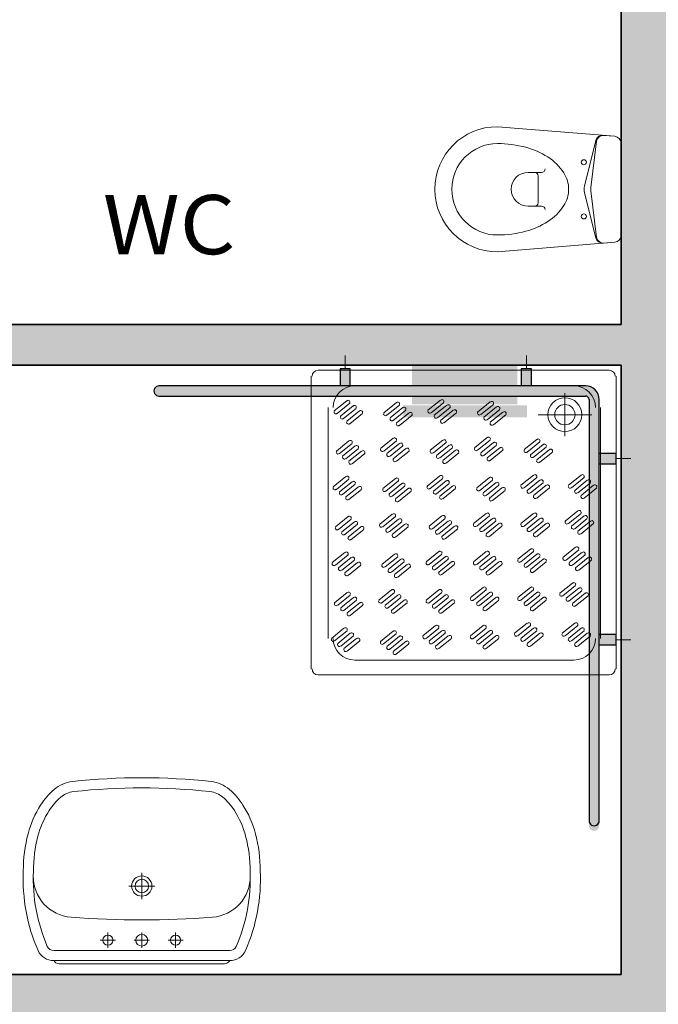
# Model space of a CAD drawing. Units: millimetres. Extents: x -13323 to 15679, y -6503 to 4995.
# Drawn here: x 3564 to 3753, y -1397 to -1106 of the extents above; entities that cross this region are included whole.
import ezdxf
from ezdxf.enums import TextEntityAlignment as Align

# ---------------------------------------------------------------- set-up
doc = ezdxf.new("R2010")
doc.units = ezdxf.units.MM
doc.layers.add('INTESTAZIONE', color=7, linetype='Continuous', lineweight=20)
doc.layers.add('PIENO RETINO', color=253, linetype='Continuous', lineweight=9)
for name, color, linetype in [('TB_1060', 7, 'Continuous'), ('TB_1061', 7, 'Continuous'), ('TB_1065', 7, 'Continuous')]:
    doc.layers.add(name, color=color, linetype=linetype)
doc.styles.add('dimension', font='arial.ttf')

msp = doc.modelspace()

# ---------------------------------------------------------------- hatches: boundary and pattern name
at = {"layer": 'PIENO RETINO', "linetype": 'Continuous'}
h = msp.add_hatch(color=256, dxfattribs=at)
h.paths.add_polyline_path([(3817.88513, -1069.30926), (3995.88513, -1069.30926), (4075.88513, -1069.30926), (4075.88513, -934.30926), (4045.88513, -934.30926), (4040.88513, -934.30926), (4040.88513, -939.30926), (4005.88513, -950.97592), (4005.88513, -989.30926), (3817.88513, -989.30926), (3817.88513, -831.30926), (3903.88513, -831.30926), (3903.88513, -819.30926), (3817.88513, -819.30926), (3817.88513, -807.30926), (3752.88513, -807.30926), (3752.88513, -799.30926), (3737.88513, -799.30926), (3737.88513, -817.30926), (3239.88513, -817.30926), (3169.16775, -817.30926), (3154.45051, -882.3116), (3154.45051, -887.3116), (3154.45051, -897.30926), (3159.88513, -897.30926), (3159.88513, -962.30926), (3239.88513, -962.30926), (3239.88513, -895.30926), (3551.88513, -895.30926), (3551.88513, -940.80926), (3561.88513, -940.80926), (3561.88513, -895.30926), (3741.88513, -895.30926), (3741.88513, -1040.80926), (3561.88513, -1040.80926), (3561.88513, -1030.80926), (3551.88513, -1030.80926), (3551.88513, -1095.80926), (3561.88513, -1095.80926), (3561.88513, -1050.80926), (3741.88513, -1050.80926), (3741.88513, -1196.30926), (3561.88513, -1196.30926), (3561.88513, -1186.30926), (3551.88513, -1186.30926), (3551.88513, -1196.30926), (3534.88513, -1196.30926), (3534.88513, -1208.30926), (3741.88513, -1208.30926), (3741.88513, -1388.30926), (3441.88513, -1388.30926), (3441.88513, -1208.30926), (3444.88513, -1208.30926), (3444.88513, -1196.30926), (3424.88513, -1196.30926), (3334.88513, -1196.30926), (3334.88513, -1208.30926), (3429.88513, -1208.30926), (3429.88513, -1388.30926), (3239.88513, -1388.30926), (3239.88513, -1328.30926), (3209.88513, -1328.30926), (3204.88513, -1328.30926), (3159.88513, -1328.30926), (3159.88513, -1388.30926), (3159.88513, -1468.30926), (3159.88513, -2781.00142), (3139.88513, -2781.00142), (3139.88513, -2833.00142), (3239.88513, -2833.00142), (3239.88513, -2781.00142), (3239.88513, -1468.30926), (3737.88513, -1468.30926), (3817.88513, -1468.30926)])
h.paths.add_polyline_path([(4075.88513, -744.30926), (4045.88513, -744.30926), (4042.88513, -744.30926), (4042.88513, -794.30926), (4005.88513, -807.30926), (4005.88513, -819.30926), (3993.88513, -819.30926), (3993.88513, -831.30926), (4005.88513, -831.30926), (4005.88513, -857.64259), (4040.88513, -869.30926), (4040.88513, -874.30926), (4045.88513, -874.30926), (4075.88513, -874.30926)])
h.paths.add_polyline_path([(4075.88513, -511.30926), (4005.88513, -511.30926), (4005.88513, -611.30926), (3993.88513, -611.30926), (3993.88513, -623.30926), (4005.88513, -623.30926), (4005.88513, -651.30926), (4005.88513, -658.30926), (4042.88513, -658.30926), (4042.88513, -704.30926), (4045.88513, -704.30926), (4075.88513, -704.30926)])
h.paths.add_polyline_path([(4075.88513, -237.30926), (3737.88513, -237.30926), (3657.88513, -237.30926), (3657.88513, -267.30926), (3657.88513, -272.30926), (3662.88513, -272.30926), (3677.88513, -317.30926), (3737.88513, -317.30926), (3737.88513, -702.30926), (3752.88513, -702.30926), (3752.88513, -682.30926), (3817.88513, -682.30926), (3817.88513, -623.30926), (3907.88513, -623.30926), (3907.88513, -611.30926), (3817.88513, -611.30926), (3817.88513, -301.30926), (3995.88513, -301.30926), (3995.88513, -383.30926), (4075.88513, -383.30926), (4075.88513, -301.30926)])
h.paths.add_polyline_path([(3239.88513, -1072.30926), (3159.88513, -1072.30926), (3159.88513, -1223.30926), (3204.88513, -1223.30926), (3209.88513, -1223.30926), (3239.88513, -1223.30926), (3239.88513, -1208.30926), (3244.88513, -1208.30926), (3244.88513, -1196.30926), (3239.88513, -1196.30926)], flags=17)
h.paths.add_polyline_path([(2917.97529, -2781.00142), (2914.97529, -2781.00142), (2914.97529, -2778.00142), (2862.97529, -2778.00142), (2862.97529, -2833.00142), (2917.97529, -2833.00142)])
at = {"layer": 'TB_1061', "linetype": 'ByBlock', "lineweight": 18}
h = msp.add_hatch(color=9, dxfattribs=at)
h.dxf.hatch_style = 2
h.paths.add_polyline_path([(3658.92112, -1209.40114), (3658.92112, -1214.40114), (3661.92112, -1214.40114), (3661.92112, -1209.40114)])
h = msp.add_hatch(color=9, dxfattribs=at)
h.dxf.hatch_style = 2
h.paths.add_polyline_path([(3680.13468, -1208.30926), (3680.13468, -1219.86086), (3711.29632, -1219.86086), (3711.29632, -1208.30926)])
h = msp.add_hatch(color=9, dxfattribs=at)
h.dxf.hatch_style = 2
h.paths.add_polyline_path([(3712.42112, -1209.40114), (3712.42112, -1214.40114), (3715.42112, -1214.40114), (3715.42112, -1209.40114)])
h = msp.add_hatch(color=9, dxfattribs=at)
h.dxf.hatch_style = 2
h.paths.add_polyline_path([(3732.42112, -1218.42815), (3732.42112, -1342.90114), (3732.42112, -1344.38056), (3732.44422, -1344.6446), (3732.51282, -1344.90063), (3732.62484, -1345.14085), (3732.77687, -1345.35797), (3732.96429, -1345.54539), (3733.18141, -1345.69742), (3733.42163, -1345.80944), (3733.67766, -1345.87804), (3733.93137, -1345.9011), (3734.18159, -1345.87835), (3734.43415, -1345.81068), (3734.67112, -1345.70018), (3734.8853, -1345.55021), (3735.07018, -1345.36532), (3735.22016, -1345.15114), (3735.33066, -1344.91417), (3735.39833, -1344.66161), (3735.42112, -1344.40114), (3735.42112, -1341.40114), (3735.42112, -1290.90114), (3735.42112, -1287.90114), (3735.42112, -1237.40114), (3735.42112, -1234.40114), (3735.42112, -1218.42815), (3735.35994, -1217.72886), (3735.17826, -1217.05083), (3734.8816, -1216.41464), (3734.47898, -1215.83964), (3733.98262, -1215.34328), (3733.40761, -1214.94066), (3732.77143, -1214.644), (3732.09339, -1214.46232), (3731.39411, -1214.40114), (3715.42112, -1214.40114), (3712.42112, -1214.40114), (3661.92112, -1214.40114), (3658.92112, -1214.40114), (3608.42112, -1214.40114), (3606.92112, -1214.40114), (3605.42112, -1214.40114), (3605.16064, -1214.42393), (3604.90809, -1214.4916), (3604.67112, -1214.6021), (3604.45694, -1214.75207), (3604.27205, -1214.93696), (3604.12208, -1215.15114), (3604.01158, -1215.38811), (3603.94391, -1215.64067), (3603.92112, -1215.90114), (3603.92112, -1215.91831), (3603.94364, -1216.1758), (3604.01054, -1216.42547), (3604.11978, -1216.65972), (3604.26803, -1216.87145), (3604.4508, -1217.05422), (3604.66253, -1217.20248), (3604.89679, -1217.31171), (3605.14646, -1217.37861), (3605.40395, -1217.40114), (3731.39411, -1217.40114), (3731.57245, -1217.41674), (3731.74537, -1217.46308), (3731.90761, -1217.53873), (3732.05426, -1217.64141), (3732.18084, -1217.768), (3732.28352, -1217.91464), (3732.35918, -1218.07689), (3732.40551, -1218.24981)])
h = msp.add_hatch(color=9, dxfattribs=at)
h.dxf.hatch_style = 2
h.paths.add_polyline_path([(3677.53072, -1223.71734), (3714.15413, -1223.71734), (3714.15413, -1220.13229), (3677.53072, -1220.13229)])
h = msp.add_hatch(color=9, dxfattribs=at)
h.dxf.hatch_style = 2
h.paths.add_polyline_path([(3735.42112, -1234.40114), (3735.42112, -1237.40114), (3740.42112, -1237.40114), (3740.42112, -1234.40114)])
h = msp.add_hatch(color=9, dxfattribs=at)
h.dxf.hatch_style = 2
h.paths.add_polyline_path([(3735.42112, -1287.90114), (3735.42112, -1290.90114), (3740.42112, -1290.90114), (3740.42112, -1287.90114)])

# ---------------------------------------------------------------- linework, layer by layer
at = {"layer": 'TB_1060', "color": 7, "linetype": 'ByBlock', "lineweight": 35}
for p, q in [((3741.88513, -1050.80926), (3741.88513, -1196.30926)), ((3741.88513, -1196.30926), (3561.88513, -1196.30926)), ((3741.88513, -1208.30926), (3534.88513, -1208.30926)), ((3741.88513, -1208.30926), (3741.88513, -1388.30926)), ((3741.88513, -1388.30926), (3441.88513, -1388.30926))]:
    msp.add_line(p, q, dxfattribs=at)
at = {"layer": 'TB_1061', "color": 7, "linetype": 'ByBlock', "lineweight": 25}
for p, q in [((3661.92112, -1209.40114), (3658.92112, -1209.40114)), ((3658.92112, -1209.40114), (3658.92112, -1214.40114)), ((3661.92112, -1214.40114), (3661.92112, -1209.40114)), ((3715.42112, -1209.40114), (3712.42112, -1209.40114)), ((3712.42112, -1209.40114), (3712.42112, -1214.40114)), ((3715.42112, -1214.40114), (3715.42112, -1209.40114)), ((3606.92112, -1214.40114), (3605.41253, -1214.40112)), ((3731.39411, -1214.40114), (3606.92112, -1214.40114)), ((3661.92112, -1214.40114), (3661.92112, -1214.40114)), ((3715.42112, -1214.40114), (3715.42112, -1214.40114)), ((3605.40395, -1217.40114), (3731.39411, -1217.40114)), ((3732.42112, -1218.42815), (3732.42112, -1342.90114)), ((3735.42112, -1342.9133), (3735.42112, -1218.42815)), ((3740.42112, -1234.40114), (3735.42112, -1234.40114)), ((3740.42112, -1237.40114), (3740.42112, -1234.40114)), ((3735.42112, -1237.40114), (3735.42112, -1237.40114)), ((3735.42112, -1237.40114), (3740.42112, -1237.40114)), ((3740.42112, -1287.90114), (3735.42112, -1287.90114)), ((3740.42112, -1290.90114), (3740.42112, -1287.90114)), ((3735.42112, -1290.90114), (3735.42112, -1290.90114)), ((3735.42112, -1290.90114), (3740.42112, -1290.90114))]:
    msp.add_line(p, q, dxfattribs=at)
at = {"layer": 'TB_1061', "color": 5, "linetype": 'ByBlock', "lineweight": 13}
for p, q in [((3663.26053, -1214.38004), (3727.94053, -1214.38004)), ((3688.59461, -1218.58005), (3684.86108, -1221.59674)), ((3703.25768, -1219.11524), (3699.52416, -1222.13193)), ((3685.79446, -1222.35091), (3689.52799, -1219.33422)), ((3690.46137, -1220.0884), (3686.72784, -1223.10508)), ((3687.66123, -1223.85926), (3691.39475, -1220.84257)), ((3692.32813, -1221.59674), (3688.59461, -1224.61343)), ((3700.45754, -1222.8861), (3704.19106, -1219.86941)), ((3705.12444, -1220.62358), (3701.39092, -1223.64027)), ((3702.3243, -1224.39444), (3706.05782, -1221.37775))]:
    msp.add_line(p, q, dxfattribs=at)
at = {"layer": 'TB_1061', "color": 7, "linetype": 'ByBlock', "lineweight": 25}
for centre, radius, start, end in [((3605.41253, -1215.90114), 1.50002, 89.9990672, 270.3278772), ((3731.39411, -1218.42815), 4.02701, 0, 90), ((3731.39411, -1218.42815), 1.02701, 0, 90), ((3733.92114, -1342.90116), 1.50002, 179.9990672, 0.3278772)]:
    msp.add_arc(centre, radius, start, end, dxfattribs=at)
at = {"layer": 'TB_1061', "color": 5, "linetype": 'ByBlock', "lineweight": 13}
for centre, radius, start, end in [((3727.94053, -1220.7794), 6.39936, 0, 90), ((3689.02181, -1218.98905), 0.53519, 319.8368404, 130.1631596), ((3703.68488, -1219.52423), 0.53519, 319.8368404, 130.1631596), ((3677.82123, -1221.25156), 0.53519, 319.8368404, 130.1631596), ((3685.36726, -1221.94192), 0.53519, 139.8368404, 310.1631596), ((3690.88857, -1220.49739), 0.53519, 319.8368404, 130.1631596), ((3692.75533, -1222.00573), 0.53519, 319.8368404, 130.1631596), ((3705.55164, -1221.03258), 0.53519, 319.8368404, 130.1631596), ((3707.4184, -1222.54092), 0.53519, 319.8368404, 130.1631596), ((3679.688, -1222.75991), 0.53519, 319.8368404, 130.1631596), ((3687.23403, -1223.45026), 0.53519, 139.8368404, 310.1631596), ((3700.03034, -1222.4771), 0.53519, 139.8368404, 310.1631596), ((3701.8971, -1223.98545), 0.53519, 139.8368404, 310.1631596), ((3732.34867, -1242.68457), 0.53519, 319.8368404, 130.1631596), ((3734.21543, -1244.19292), 0.53519, 319.8368404, 130.1631596), ((3733.28205, -1254.75132), 0.53519, 319.8368404, 130.1631596), ((3732.61969, -1265.52871), 0.53519, 319.8368404, 130.1631596), ((3732.34867, -1287.93488), 0.53519, 319.8368404, 130.1631596)]:
    msp.add_arc(centre, radius, start, end, dxfattribs=at)
at = {"layer": 'TB_1065', "color": 7, "linetype": 'ByBlock', "lineweight": 13}
for p, q in [((3740.04896, -1140.65834), (3705.38513, -1137.80926)), ((3736.57932, -1140.37316), (3740.04896, -1140.65834)), ((3736.79684, -1140.39104), (3740.04896, -1140.65834)), ((3731.12547, -1155.3434), (3734.47467, -1141.88351)), ((3732.94657, -1155.81541), (3734.64831, -1142.13739)), ((3741.88513, -1169.9669), (3741.88513, -1142.65162)), ((3718.43052, -1151.30926), (3714.43052, -1151.30926)), ((3716.43052, -1151.30926), (3714.43052, -1151.30926)), ((3717.43052, -1156.30926), (3717.43052, -1152.30926)), ((3717.43052, -1160.30926), (3717.43052, -1156.30926)), ((3734.47467, -1170.735), (3731.12547, -1157.27512)), ((3734.64831, -1170.48112), (3732.94657, -1156.80311)), ((3718.43052, -1161.30926), (3714.43052, -1161.30926)), ((3716.43052, -1161.30926), (3714.43052, -1161.30926)), ((3705.38513, -1174.80926), (3740.04896, -1171.96017)), ((3736.57932, -1172.24535), (3740.04896, -1171.96017)), ((3736.79684, -1172.22747), (3740.04896, -1171.96017)), ((3660.42112, -1205.38139), (3660.42112, -1209.40114)), ((3713.92112, -1205.38139), (3713.92112, -1209.40114)), ((3652.40053, -1209.80292), (3738.40053, -1209.80292)), ((3650.40053, -1298.01732), (3650.40053, -1211.58052)), ((3740.40053, -1211.58052), (3740.40053, -1298.01732)), ((3660.8642, -1218.79904), (3657.13068, -1221.81573)), ((3725.30053, -1216.51316), (3725.30053, -1229.31188)), ((3655.34053, -1289.03924), (3655.34053, -1220.7794)), ((3658.06406, -1222.5699), (3661.79758, -1219.55321)), ((3662.73096, -1220.30738), (3658.99744, -1223.32407)), ((3659.93082, -1224.07824), (3663.66434, -1221.06155)), ((3664.59772, -1221.81573), (3660.8642, -1224.83241)), ((3675.52727, -1219.33422), (3671.79375, -1222.35091)), ((3672.72713, -1223.10508), (3676.46065, -1220.0884)), ((3677.39403, -1220.84257), (3673.66051, -1223.85926)), ((3674.59389, -1224.61343), (3678.32742, -1221.59674)), ((3735.86053, -1220.7794), (3735.86053, -1289.03924)), ((3661.79758, -1225.58658), (3665.5311, -1222.5699)), ((3679.2608, -1222.35091), (3675.52727, -1225.3676)), ((3676.46065, -1226.12177), (3680.19418, -1223.10508)), ((3689.52799, -1225.3676), (3693.26151, -1222.35091)), ((3706.9912, -1222.13193), (3703.25768, -1225.14861)), ((3704.19106, -1225.90278), (3707.92458, -1222.8861)), ((3717.38053, -1222.91252), (3733.22053, -1222.91252)), ((3661.52656, -1230.6468), (3657.79303, -1233.66349)), ((3674.59389, -1229.89263), (3670.86037, -1232.90932)), ((3671.79375, -1233.66349), (3675.52727, -1230.6468)), ((3689.25697, -1230.42782), (3685.52344, -1233.4445)), ((3702.3243, -1229.67364), (3698.59077, -1232.69033)), ((3699.52416, -1233.4445), (3703.25768, -1230.42782)), ((3716.98737, -1230.20883), (3713.25385, -1233.22552)), ((3658.72642, -1234.41766), (3662.45994, -1231.40097)), ((3663.39332, -1232.15515), (3659.6598, -1235.17183)), ((3660.59318, -1235.926), (3664.3267, -1232.90932)), ((3665.26008, -1233.66349), (3661.52656, -1236.68018)), ((3676.46065, -1231.40097), (3672.72713, -1234.41766)), ((3673.66051, -1235.17183), (3677.39403, -1232.15515)), ((3678.32742, -1232.90932), (3674.59389, -1235.926)), ((3675.52727, -1236.68018), (3679.2608, -1233.66349)), ((3686.45682, -1234.19867), (3690.19035, -1231.18199)), ((3691.12373, -1231.93616), (3687.3902, -1234.95285)), ((3688.32358, -1235.70702), (3692.05711, -1232.69033)), ((3692.99049, -1233.4445), (3689.25697, -1236.46119)), ((3704.19106, -1231.18199), (3700.45754, -1234.19867)), ((3701.39092, -1234.95285), (3705.12444, -1231.93616)), ((3706.05782, -1232.69033), (3702.3243, -1235.70702)), ((3703.25768, -1236.46119), (3706.9912, -1233.4445)), ((3714.18723, -1233.97969), (3717.92075, -1230.963)), ((3718.85413, -1231.71717), (3715.12061, -1234.73386)), ((3716.05399, -1235.48803), (3719.78751, -1232.47135)), ((3720.7209, -1233.22552), (3716.98737, -1236.2422)), ((3662.45994, -1237.43435), (3666.19346, -1234.41766)), ((3690.19035, -1237.21536), (3693.92387, -1234.19867)), ((3717.92075, -1236.99638), (3721.65428, -1233.97969)), ((3740.42112, -1235.90114), (3744.7905, -1235.90114)), ((3660.59318, -1241.20521), (3656.85965, -1244.22189)), ((3657.79303, -1244.97607), (3661.52656, -1241.95938)), ((3675.25625, -1241.74039), (3671.52273, -1244.75708)), ((3688.32358, -1240.98622), (3684.59006, -1244.00291)), ((3685.52344, -1244.75708), (3689.25697, -1241.74039)), ((3702.98666, -1241.52141), (3699.25313, -1244.53809)), ((3700.18651, -1245.29227), (3703.92004, -1242.27558)), ((3716.05399, -1240.76723), (3712.32047, -1243.78392)), ((3713.25385, -1244.53809), (3716.98737, -1241.52141)), ((3717.92075, -1242.27558), (3714.18723, -1245.29227)), ((3730.0547, -1240.76723), (3726.32118, -1243.78392)), ((3727.25456, -1244.53809), (3730.98809, -1241.52141)), ((3731.92147, -1242.27558), (3728.18794, -1245.29227)), ((3662.45994, -1242.71355), (3658.72642, -1245.73024)), ((3659.6598, -1246.48441), (3663.39332, -1243.46772)), ((3664.3267, -1244.22189), (3660.59318, -1247.23858)), ((3661.52656, -1247.99275), (3665.26008, -1244.97607)), ((3672.45611, -1245.51125), (3676.18963, -1242.49456)), ((3677.12301, -1243.24874), (3673.38949, -1246.26542)), ((3674.32287, -1247.0196), (3678.05639, -1244.00291)), ((3678.98977, -1244.75708), (3675.25625, -1247.77377)), ((3690.19035, -1242.49456), (3686.45682, -1245.51125)), ((3687.3902, -1246.26542), (3691.12373, -1243.24874)), ((3692.05711, -1244.00291), (3688.32358, -1247.0196)), ((3689.25697, -1247.77377), (3692.99049, -1244.75708)), ((3704.85342, -1243.02975), (3701.1199, -1246.04644)), ((3702.05328, -1246.80061), (3705.7868, -1243.78392)), ((3706.72018, -1244.53809), (3702.98666, -1247.55478)), ((3703.92004, -1248.30895), (3707.65356, -1245.29227)), ((3715.12061, -1246.04644), (3718.85413, -1243.02975)), ((3719.78751, -1243.78392), (3716.05399, -1246.80061)), ((3716.98737, -1247.55478), (3720.7209, -1244.53809)), ((3729.12132, -1246.04644), (3732.85485, -1243.02975)), ((3733.78823, -1243.78392), (3730.0547, -1246.80061)), ((3730.98809, -1247.55478), (3734.72161, -1244.53809)), ((3676.18963, -1248.52794), (3679.92316, -1245.51125)), ((3661.25554, -1253.05297), (3657.52201, -1256.06966)), ((3658.45539, -1256.82383), (3662.18892, -1253.80714)), ((3674.32287, -1252.2988), (3670.58935, -1255.31549)), ((3671.52273, -1256.06966), (3675.25625, -1253.05297)), ((3676.18963, -1253.80714), (3672.45611, -1256.82383)), ((3688.98594, -1252.83398), (3685.25242, -1255.85067)), ((3686.1858, -1256.60484), (3689.91932, -1253.58816)), ((3702.05328, -1252.07981), (3698.31975, -1255.0965)), ((3699.25313, -1255.85067), (3702.98666, -1252.83398)), ((3703.92004, -1253.58816), (3700.18651, -1256.60484)), ((3716.05399, -1252.07981), (3712.32047, -1255.0965)), ((3713.25385, -1255.85067), (3716.98737, -1252.83398)), ((3717.92075, -1253.58816), (3714.18723, -1256.60484)), ((3729.12132, -1251.32564), (3725.3878, -1254.34233)), ((3726.32118, -1255.0965), (3730.0547, -1252.07981)), ((3730.98809, -1252.83398), (3727.25456, -1255.85067)), ((3728.18794, -1256.60484), (3731.92147, -1253.58816)), ((3663.1223, -1254.56131), (3659.38877, -1257.578)), ((3660.32216, -1258.33217), (3664.05568, -1255.31549)), ((3664.98906, -1256.06966), (3661.25554, -1259.08634)), ((3662.18892, -1259.84052), (3665.92244, -1256.82383)), ((3673.38949, -1257.578), (3677.12301, -1254.56131)), ((3678.05639, -1255.31549), (3674.32287, -1258.33217)), ((3675.25625, -1259.08634), (3678.98977, -1256.06966)), ((3690.8527, -1254.34233), (3687.11918, -1257.35901)), ((3688.05256, -1258.11319), (3691.78609, -1255.0965)), ((3692.71947, -1255.85067), (3688.98594, -1258.86736)), ((3689.91932, -1259.62153), (3693.65285, -1256.60484)), ((3701.1199, -1257.35901), (3704.85342, -1254.34233)), ((3705.7868, -1255.0965), (3702.05328, -1258.11319)), ((3702.98666, -1258.86736), (3706.72018, -1255.85067)), ((3715.12061, -1257.35901), (3718.85413, -1254.34233)), ((3719.78751, -1255.0965), (3716.05399, -1258.11319)), ((3716.98737, -1258.86736), (3720.7209, -1255.85067)), ((3732.85485, -1254.34233), (3729.12132, -1257.35901)), ((3730.0547, -1258.11319), (3733.78823, -1255.0965)), ((3715.12061, -1262.63822), (3711.38709, -1265.6549)), ((3728.45896, -1262.10303), (3724.72544, -1265.11972)), ((3660.32216, -1263.61138), (3656.58863, -1266.62806)), ((3657.52201, -1267.38223), (3661.25554, -1264.36555)), ((3662.18892, -1265.11972), (3658.45539, -1268.13641)), ((3674.98523, -1264.14656), (3671.2517, -1267.16325)), ((3672.18509, -1267.91742), (3675.91861, -1264.90073)), ((3676.85199, -1265.6549), (3673.11847, -1268.67159)), ((3688.05256, -1263.39239), (3684.31904, -1266.40908)), ((3685.25242, -1267.16325), (3688.98594, -1264.14656)), ((3689.91932, -1264.90073), (3686.1858, -1267.91742)), ((3687.11918, -1268.67159), (3690.8527, -1265.6549)), ((3702.05328, -1263.39239), (3698.31975, -1266.40908)), ((3699.25313, -1267.16325), (3702.98666, -1264.14656)), ((3703.92004, -1264.90073), (3700.18651, -1267.91742)), ((3701.1199, -1268.67159), (3704.85342, -1265.6549)), ((3712.32047, -1266.40908), (3716.05399, -1263.39239)), ((3716.98737, -1264.14656), (3713.25385, -1267.16325)), ((3714.18723, -1267.91742), (3717.92075, -1264.90073)), ((3718.85413, -1265.6549), (3715.12061, -1268.67159)), ((3725.65882, -1265.87389), (3729.39235, -1262.8572)), ((3730.32573, -1263.61138), (3726.5922, -1266.62806)), ((3727.52558, -1267.38223), (3731.25911, -1264.36555)), ((3732.19249, -1265.11972), (3728.45896, -1268.13641)), ((3659.38877, -1268.89058), (3663.1223, -1265.87389)), ((3664.05568, -1266.62806), (3660.32216, -1269.64475)), ((3661.25554, -1270.39892), (3664.98906, -1267.38223)), ((3674.05185, -1269.42576), (3677.78537, -1266.40908)), ((3678.71875, -1267.16325), (3674.98523, -1270.17994)), ((3675.91861, -1270.93411), (3679.65213, -1267.91742)), ((3691.78609, -1266.40908), (3688.05256, -1269.42576)), ((3688.98594, -1270.17994), (3692.71947, -1267.16325)), ((3705.7868, -1266.40908), (3702.05328, -1269.42576)), ((3702.98666, -1270.17994), (3706.72018, -1267.16325)), ((3716.05399, -1269.42576), (3719.78751, -1266.40908)), ((3729.39235, -1268.89058), (3733.12587, -1265.87389)), ((3701.1199, -1273.95079), (3697.38637, -1276.96748)), ((3715.12061, -1273.95079), (3711.38709, -1276.96748)), ((3727.52558, -1272.66144), (3723.79206, -1275.67812)), ((3724.72544, -1276.4323), (3728.45896, -1273.41561)), ((3729.39235, -1274.16978), (3725.65882, -1277.18647)), ((3660.98451, -1275.45914), (3657.25099, -1278.47583)), ((3658.18437, -1279.23), (3661.9179, -1276.21331)), ((3662.85128, -1276.96748), (3659.11775, -1279.98417)), ((3674.05185, -1274.70497), (3670.31832, -1277.72165)), ((3671.2517, -1278.47583), (3674.98523, -1275.45914)), ((3675.91861, -1276.21331), (3672.18509, -1279.23)), ((3673.11847, -1279.98417), (3676.85199, -1276.96748)), ((3688.05256, -1274.70497), (3684.31904, -1277.72165)), ((3685.25242, -1278.47583), (3688.98594, -1275.45914)), ((3689.91932, -1276.21331), (3686.1858, -1279.23)), ((3687.11918, -1279.98417), (3690.8527, -1276.96748)), ((3698.31975, -1277.72165), (3702.05328, -1274.70497)), ((3702.98666, -1275.45914), (3699.25313, -1278.47583)), ((3700.18651, -1279.23), (3703.92004, -1276.21331)), ((3704.85342, -1276.96748), (3701.1199, -1279.98417)), ((3712.32047, -1277.72165), (3716.05399, -1274.70497)), ((3716.98737, -1275.45914), (3713.25385, -1278.47583)), ((3714.18723, -1279.23), (3717.92075, -1276.21331)), ((3718.85413, -1276.96748), (3715.12061, -1279.98417)), ((3726.5922, -1277.94064), (3730.32573, -1274.92395)), ((3731.25911, -1275.67812), (3727.52558, -1278.69481)), ((3728.45896, -1279.44898), (3732.19249, -1276.4323)), ((3660.05113, -1280.73834), (3663.78466, -1277.72165)), ((3664.71804, -1278.47583), (3660.98451, -1281.49251)), ((3661.9179, -1282.24668), (3665.65142, -1279.23)), ((3677.78537, -1277.72165), (3674.05185, -1280.73834)), ((3674.98523, -1281.49251), (3678.71875, -1278.47583)), ((3691.78609, -1277.72165), (3688.05256, -1280.73834)), ((3688.98594, -1281.49251), (3692.71947, -1278.47583)), ((3702.05328, -1280.73834), (3705.7868, -1277.72165)), ((3716.05399, -1280.73834), (3719.78751, -1277.72165)), ((3660.05113, -1286.01754), (3656.31761, -1289.03423)), ((3687.11918, -1285.26337), (3683.38566, -1288.28006)), ((3684.31904, -1289.03423), (3688.05256, -1286.01754)), ((3701.1199, -1285.26337), (3697.38637, -1288.28006)), ((3698.31975, -1289.03423), (3702.05328, -1286.01754)), ((3714.18723, -1284.5092), (3710.4537, -1287.52589)), ((3711.38709, -1288.28006), (3715.12061, -1285.26337)), ((3716.05399, -1286.01754), (3712.32047, -1289.03423)), ((3728.18794, -1284.5092), (3724.45442, -1287.52589)), ((3725.3878, -1288.28006), (3729.12132, -1285.26337)), ((3730.0547, -1286.01754), (3726.32118, -1289.03423)), ((3657.25099, -1289.7884), (3660.98451, -1286.77172)), ((3661.9179, -1287.52589), (3658.18437, -1290.54257)), ((3659.11775, -1291.29675), (3662.85128, -1288.28006)), ((3674.55803, -1286.89791), (3670.82451, -1289.91459)), ((3671.75789, -1290.66877), (3675.49141, -1287.65208)), ((3676.42479, -1288.40625), (3672.69127, -1291.42294)), ((3688.98594, -1286.77172), (3685.25242, -1289.7884)), ((3686.1858, -1290.54257), (3689.91932, -1287.52589)), ((3690.8527, -1288.28006), (3687.11918, -1291.29675)), ((3702.98666, -1286.77172), (3699.25313, -1289.7884)), ((3700.18651, -1290.54257), (3703.92004, -1287.52589)), ((3704.85342, -1288.28006), (3701.1199, -1291.29675)), ((3713.25385, -1289.7884), (3716.98737, -1286.77172)), ((3717.92075, -1287.52589), (3714.18723, -1290.54257)), ((3715.12061, -1291.29675), (3718.85413, -1288.28006)), ((3727.25456, -1289.7884), (3730.98809, -1286.77172)), ((3731.92147, -1287.52589), (3728.18794, -1290.54257)), ((3729.12132, -1291.29675), (3732.85485, -1288.28006)), ((3663.78466, -1289.03423), (3660.05113, -1292.05092)), ((3660.98451, -1292.80509), (3664.71804, -1289.7884)), ((3673.62465, -1292.17711), (3677.35817, -1289.16042)), ((3678.29155, -1289.91459), (3674.55803, -1292.93128)), ((3675.49141, -1293.68545), (3679.22493, -1290.66877)), ((3688.05256, -1292.05092), (3691.78609, -1289.03423)), ((3702.05328, -1292.05092), (3705.7868, -1289.03423)), ((3740.42112, -1289.40114), (3744.7905, -1289.40114)), ((3727.94053, -1295.4386), (3663.26053, -1295.4386)), ((3738.40053, -1299.79492), (3652.40053, -1299.79492)), ((3600.33004, -1358.35016), (3600.33004, -1366.06445)), ((3604.18718, -1362.20731), (3596.4729, -1362.20731)), ((3590.33004, -1375.95731), (3590.33004, -1380.45731)), ((3600.33004, -1375.95731), (3600.33004, -1380.45731)), ((3610.33004, -1375.95731), (3610.33004, -1380.45731)), ((3592.58004, -1378.20731), (3588.08004, -1378.20731)), ((3602.58004, -1378.20731), (3598.08004, -1378.20731)), ((3612.58004, -1378.20731), (3608.08004, -1378.20731)), ((3626.34073, -1381.22248), (3574.31934, -1381.22248)), ((3626.33004, -1384.22248), (3574.33004, -1384.22248)), ((3575.89866, -1385.20731), (3624.76142, -1385.20731))]:
    msp.add_line(p, q, dxfattribs=at)
for centre, radius in [((3730.88513, -1148.30926), 0.75), ((3730.88513, -1164.30926), 0.75), ((3725.30053, -1222.91252), 5), ((3725.30053, -1222.91252), 3), ((3600.33004, -1362.20731), 3), ((3600.33004, -1362.20731), 2), ((3590.33004, -1378.20731), 1.5), ((3600.33004, -1378.20731), 1.75), ((3610.33004, -1378.20731), 1.5)]:
    msp.add_circle(centre, radius, dxfattribs=at)
for centre, radius, start, end in [((3705.38513, -1156.30926), 18.5, 90, 270), ((3736.41548, -1142.36644), 2, 85.3013195, 166.0269588), ((3736.63301, -1142.38432), 2, 85.3013195, 172.9080366), ((3705.38513, -1156.30926), 13.5, 90, 270), ((3705.38513, -1175.44324), 32.63398, 75.1067726, 90), ((3739.88513, -1142.65162), 2, 0, 85.3013195), ((3707.89318, -1166.01281), 22.87574, 57.2968188, 75.1067726), ((3711.71777, -1160.05613), 15.79693, 32.8270793, 57.2968188), ((3714.43052, -1156.30926), 5, 90, 270), ((3716.43052, -1152.30926), 1, 0, 90), ((3718.43052, -1150.30926), 1, 270, 0), ((3717.52575, -1156.30926), 8.88523, 0, 32.8270793), ((3717.52575, -1156.30926), 8.88523, 327.1729207, 0), ((3735.0071, -1156.30926), 4, 166.0269588, 193.9730412), ((3736.91597, -1156.30926), 4, 172.9080366, 187.0919634), ((3716.43052, -1160.30926), 1, 270, 0), ((3718.43052, -1162.30926), 1, 0, 90), ((3711.71777, -1152.56239), 15.79693, 302.7031812, 327.1729207), ((3707.89318, -1146.6057), 22.87574, 284.8932274, 302.7031812), ((3705.38513, -1137.17527), 32.63398, 270, 284.8932274), ((3736.41548, -1170.25207), 2, 193.9730412, 274.6986805), ((3736.63301, -1170.23419), 2, 187.0919634, 274.6986805), ((3739.88513, -1169.9669), 2, 274.6986805, 360), ((3652.40053, -1211.58052), 1.7776, 90, 180), ((3738.40053, -1211.58052), 1.7776, 0, 90), ((3663.26053, -1220.7794), 6.39936, 90, 180), ((3661.2914, -1219.20803), 0.53519, 319.8368404, 130.1631596), ((3657.63686, -1222.1609), 0.53519, 139.8368404, 310.1631596), ((3663.15816, -1220.71638), 0.53519, 319.8368404, 130.1631596), ((3665.02492, -1222.22472), 0.53519, 319.8368404, 130.1631596), ((3675.95447, -1219.74322), 0.53519, 319.8368404, 130.1631596), ((3659.50362, -1223.66925), 0.53519, 139.8368404, 310.1631596), ((3661.37038, -1225.17759), 0.53519, 139.8368404, 310.1631596), ((3672.29993, -1222.69609), 0.53519, 139.8368404, 310.1631596), ((3674.16669, -1224.20443), 0.53519, 139.8368404, 310.1631596), ((3689.10079, -1224.9586), 0.53519, 139.8368404, 310.1631596), ((3676.03345, -1225.71278), 0.53519, 139.8368404, 310.1631596), ((3703.76386, -1225.49379), 0.53519, 139.8368404, 310.1631596), ((3661.95376, -1231.0558), 0.53519, 319.8368404, 130.1631596), ((3675.02109, -1230.30162), 0.53519, 319.8368404, 130.1631596), ((3689.68416, -1230.83681), 0.53519, 319.8368404, 130.1631596), ((3702.7515, -1230.08264), 0.53519, 319.8368404, 130.1631596), ((3717.41457, -1230.61782), 0.53519, 319.8368404, 130.1631596), ((3658.29922, -1234.00867), 0.53519, 139.8368404, 310.1631596), ((3663.82052, -1232.56414), 0.53519, 319.8368404, 130.1631596), ((3665.68728, -1234.07248), 0.53519, 319.8368404, 130.1631596), ((3671.36655, -1233.25449), 0.53519, 139.8368404, 310.1631596), ((3676.88785, -1231.80997), 0.53519, 319.8368404, 130.1631596), ((3678.75461, -1233.31831), 0.53519, 319.8368404, 130.1631596), ((3686.02962, -1233.78968), 0.53519, 139.8368404, 310.1631596), ((3691.55093, -1232.34515), 0.53519, 319.8368404, 130.1631596), ((3693.41769, -1233.8535), 0.53519, 319.8368404, 130.1631596), ((3699.09696, -1233.03551), 0.53519, 139.8368404, 310.1631596), ((3704.61826, -1231.59098), 0.53519, 319.8368404, 130.1631596), ((3706.48502, -1233.09933), 0.53519, 319.8368404, 130.1631596), ((3713.76003, -1233.57069), 0.53519, 139.8368404, 310.1631596), ((3719.28133, -1232.12617), 0.53519, 319.8368404, 130.1631596), ((3721.14809, -1233.63451), 0.53519, 319.8368404, 130.1631596), ((3660.16598, -1235.51701), 0.53519, 139.8368404, 310.1631596), ((3673.23331, -1234.76284), 0.53519, 139.8368404, 310.1631596), ((3675.10007, -1236.27118), 0.53519, 139.8368404, 310.1631596), ((3687.89638, -1235.29802), 0.53519, 139.8368404, 310.1631596), ((3689.76315, -1236.80637), 0.53519, 139.8368404, 310.1631596), ((3700.96372, -1234.54385), 0.53519, 139.8368404, 310.1631596), ((3702.83048, -1236.0522), 0.53519, 139.8368404, 310.1631596), ((3715.62679, -1235.07904), 0.53519, 139.8368404, 310.1631596), ((3717.49355, -1236.58738), 0.53519, 139.8368404, 310.1631596), ((3662.03274, -1237.02535), 0.53519, 139.8368404, 310.1631596), ((3661.02038, -1241.6142), 0.53519, 319.8368404, 130.1631596), ((3675.68345, -1242.14939), 0.53519, 319.8368404, 130.1631596), ((3688.75078, -1241.39522), 0.53519, 319.8368404, 130.1631596), ((3690.61755, -1242.90356), 0.53519, 319.8368404, 130.1631596), ((3703.41386, -1241.9304), 0.53519, 319.8368404, 130.1631596), ((3716.48119, -1241.17623), 0.53519, 319.8368404, 130.1631596), ((3718.34795, -1242.68457), 0.53519, 319.8368404, 130.1631596), ((3730.4819, -1241.17623), 0.53519, 319.8368404, 130.1631596), ((3657.36584, -1244.56707), 0.53519, 139.8368404, 310.1631596), ((3662.88714, -1243.12255), 0.53519, 319.8368404, 130.1631596), ((3664.7539, -1244.63089), 0.53519, 319.8368404, 130.1631596), ((3672.02891, -1245.10226), 0.53519, 139.8368404, 310.1631596), ((3677.55021, -1243.65773), 0.53519, 319.8368404, 130.1631596), ((3679.41697, -1245.16607), 0.53519, 319.8368404, 130.1631596), ((3685.09624, -1244.34809), 0.53519, 139.8368404, 310.1631596), ((3692.48431, -1244.4119), 0.53519, 319.8368404, 130.1631596), ((3699.75932, -1244.88327), 0.53519, 139.8368404, 310.1631596), ((3705.28062, -1243.43875), 0.53519, 319.8368404, 130.1631596), ((3707.14738, -1244.94709), 0.53519, 319.8368404, 130.1631596), ((3712.82665, -1244.1291), 0.53519, 139.8368404, 310.1631596), ((3714.69341, -1245.63744), 0.53519, 139.8368404, 310.1631596), ((3720.21471, -1244.19292), 0.53519, 319.8368404, 130.1631596), ((3726.82736, -1244.1291), 0.53519, 139.8368404, 310.1631596), ((3728.69412, -1245.63744), 0.53519, 139.8368404, 310.1631596), ((3659.2326, -1246.07541), 0.53519, 139.8368404, 310.1631596), ((3661.09936, -1247.58376), 0.53519, 139.8368404, 310.1631596), ((3673.89567, -1246.6106), 0.53519, 139.8368404, 310.1631596), ((3675.76243, -1248.11894), 0.53519, 139.8368404, 310.1631596), ((3686.963, -1245.85643), 0.53519, 139.8368404, 310.1631596), ((3688.82977, -1247.36477), 0.53519, 139.8368404, 310.1631596), ((3701.62608, -1246.39161), 0.53519, 139.8368404, 310.1631596), ((3703.49284, -1247.89996), 0.53519, 139.8368404, 310.1631596), ((3716.56017, -1247.14579), 0.53519, 139.8368404, 310.1631596), ((3730.56089, -1247.14579), 0.53519, 139.8368404, 310.1631596), ((3661.68274, -1253.46196), 0.53519, 319.8368404, 130.1631596), ((3674.75007, -1252.70779), 0.53519, 319.8368404, 130.1631596), ((3676.61683, -1254.21614), 0.53519, 319.8368404, 130.1631596), ((3689.41314, -1253.24298), 0.53519, 319.8368404, 130.1631596), ((3702.48048, -1252.48881), 0.53519, 319.8368404, 130.1631596), ((3704.34724, -1253.99715), 0.53519, 319.8368404, 130.1631596), ((3716.48119, -1252.48881), 0.53519, 319.8368404, 130.1631596), ((3718.34795, -1253.99715), 0.53519, 319.8368404, 130.1631596), ((3729.54852, -1251.73464), 0.53519, 319.8368404, 130.1631596), ((3731.41528, -1253.24298), 0.53519, 319.8368404, 130.1631596), ((3658.02819, -1256.41483), 0.53519, 139.8368404, 310.1631596), ((3663.5495, -1254.97031), 0.53519, 319.8368404, 130.1631596), ((3665.41626, -1256.47865), 0.53519, 319.8368404, 130.1631596), ((3671.09553, -1255.66066), 0.53519, 139.8368404, 310.1631596), ((3672.96229, -1257.16901), 0.53519, 139.8368404, 310.1631596), ((3678.48359, -1255.72448), 0.53519, 319.8368404, 130.1631596), ((3685.7586, -1256.19585), 0.53519, 139.8368404, 310.1631596), ((3691.2799, -1254.75132), 0.53519, 319.8368404, 130.1631596), ((3693.14667, -1256.25967), 0.53519, 319.8368404, 130.1631596), ((3698.82593, -1255.44168), 0.53519, 139.8368404, 310.1631596), ((3700.6927, -1256.95002), 0.53519, 139.8368404, 310.1631596), ((3706.214, -1255.50549), 0.53519, 319.8368404, 130.1631596), ((3712.82665, -1255.44168), 0.53519, 139.8368404, 310.1631596), ((3714.69341, -1256.95002), 0.53519, 139.8368404, 310.1631596), ((3720.21471, -1255.50549), 0.53519, 319.8368404, 130.1631596), ((3725.89398, -1254.6875), 0.53519, 139.8368404, 310.1631596), ((3727.76074, -1256.19585), 0.53519, 139.8368404, 310.1631596), ((3659.89496, -1257.92318), 0.53519, 139.8368404, 310.1631596), ((3661.76172, -1259.43152), 0.53519, 139.8368404, 310.1631596), ((3674.82905, -1258.67735), 0.53519, 139.8368404, 310.1631596), ((3687.62536, -1257.70419), 0.53519, 139.8368404, 310.1631596), ((3689.49212, -1259.21254), 0.53519, 139.8368404, 310.1631596), ((3702.55946, -1258.45836), 0.53519, 139.8368404, 310.1631596), ((3716.56017, -1258.45836), 0.53519, 139.8368404, 310.1631596), ((3729.62751, -1257.70419), 0.53519, 139.8368404, 310.1631596), ((3715.54781, -1263.04721), 0.53519, 319.8368404, 130.1631596), ((3728.88616, -1262.51203), 0.53519, 319.8368404, 130.1631596), ((3660.74935, -1264.02037), 0.53519, 319.8368404, 130.1631596), ((3662.61612, -1265.52871), 0.53519, 319.8368404, 130.1631596), ((3675.41243, -1264.55556), 0.53519, 319.8368404, 130.1631596), ((3677.27919, -1266.0639), 0.53519, 319.8368404, 130.1631596), ((3688.47976, -1263.80138), 0.53519, 319.8368404, 130.1631596), ((3690.34652, -1265.30973), 0.53519, 319.8368404, 130.1631596), ((3702.48048, -1263.80138), 0.53519, 319.8368404, 130.1631596), ((3704.34724, -1265.30973), 0.53519, 319.8368404, 130.1631596), ((3711.89327, -1266.00008), 0.53519, 139.8368404, 310.1631596), ((3717.41457, -1264.55556), 0.53519, 319.8368404, 130.1631596), ((3719.28133, -1266.0639), 0.53519, 319.8368404, 130.1631596), ((3725.23162, -1265.4649), 0.53519, 139.8368404, 310.1631596), ((3730.75293, -1264.02037), 0.53519, 319.8368404, 130.1631596), ((3657.09481, -1266.97324), 0.53519, 139.8368404, 310.1631596), ((3658.96158, -1268.48158), 0.53519, 139.8368404, 310.1631596), ((3664.48288, -1267.03706), 0.53519, 319.8368404, 130.1631596), ((3671.75789, -1267.50843), 0.53519, 139.8368404, 310.1631596), ((3679.14595, -1267.57224), 0.53519, 319.8368404, 130.1631596), ((3684.82522, -1266.75425), 0.53519, 139.8368404, 310.1631596), ((3686.69198, -1268.2626), 0.53519, 139.8368404, 310.1631596), ((3692.21328, -1266.81807), 0.53519, 319.8368404, 130.1631596), ((3698.82593, -1266.75425), 0.53519, 139.8368404, 310.1631596), ((3700.6927, -1268.2626), 0.53519, 139.8368404, 310.1631596), ((3706.214, -1266.81807), 0.53519, 319.8368404, 130.1631596), ((3713.76003, -1267.50843), 0.53519, 139.8368404, 310.1631596), ((3727.09838, -1266.97324), 0.53519, 139.8368404, 310.1631596), ((3728.96515, -1268.48158), 0.53519, 139.8368404, 310.1631596), ((3660.82834, -1269.98993), 0.53519, 139.8368404, 310.1631596), ((3673.62465, -1269.01677), 0.53519, 139.8368404, 310.1631596), ((3675.49141, -1270.52511), 0.53519, 139.8368404, 310.1631596), ((3688.55874, -1269.77094), 0.53519, 139.8368404, 310.1631596), ((3702.55946, -1269.77094), 0.53519, 139.8368404, 310.1631596), ((3715.62679, -1269.01677), 0.53519, 139.8368404, 310.1631596), ((3701.54709, -1274.35979), 0.53519, 319.8368404, 130.1631596), ((3715.54781, -1274.35979), 0.53519, 319.8368404, 130.1631596), ((3727.95278, -1273.07043), 0.53519, 319.8368404, 130.1631596), ((3729.81955, -1274.57878), 0.53519, 319.8368404, 130.1631596), ((3661.41171, -1275.86813), 0.53519, 319.8368404, 130.1631596), ((3663.27848, -1277.37648), 0.53519, 319.8368404, 130.1631596), ((3674.47905, -1275.11396), 0.53519, 319.8368404, 130.1631596), ((3676.34581, -1276.6223), 0.53519, 319.8368404, 130.1631596), ((3688.47976, -1275.11396), 0.53519, 319.8368404, 130.1631596), ((3690.34652, -1276.6223), 0.53519, 319.8368404, 130.1631596), ((3697.89255, -1277.31266), 0.53519, 139.8368404, 310.1631596), ((3703.41386, -1275.86813), 0.53519, 319.8368404, 130.1631596), ((3705.28062, -1277.37648), 0.53519, 319.8368404, 130.1631596), ((3711.89327, -1277.31266), 0.53519, 139.8368404, 310.1631596), ((3717.41457, -1275.86813), 0.53519, 319.8368404, 130.1631596), ((3719.28133, -1277.37648), 0.53519, 319.8368404, 130.1631596), ((3724.29824, -1276.0233), 0.53519, 139.8368404, 310.1631596), ((3726.165, -1277.53164), 0.53519, 139.8368404, 310.1631596), ((3731.68631, -1276.08712), 0.53519, 319.8368404, 130.1631596), ((3657.75717, -1278.821), 0.53519, 139.8368404, 310.1631596), ((3659.62393, -1280.32935), 0.53519, 139.8368404, 310.1631596), ((3665.14524, -1278.88482), 0.53519, 319.8368404, 130.1631596), ((3670.82451, -1278.06683), 0.53519, 139.8368404, 310.1631596), ((3672.69127, -1279.57517), 0.53519, 139.8368404, 310.1631596), ((3678.21257, -1278.13065), 0.53519, 319.8368404, 130.1631596), ((3684.82522, -1278.06683), 0.53519, 139.8368404, 310.1631596), ((3686.69198, -1279.57517), 0.53519, 139.8368404, 310.1631596), ((3692.21328, -1278.13065), 0.53519, 319.8368404, 130.1631596), ((3699.75932, -1278.821), 0.53519, 139.8368404, 310.1631596), ((3701.62608, -1280.32935), 0.53519, 139.8368404, 310.1631596), ((3713.76003, -1278.821), 0.53519, 139.8368404, 310.1631596), ((3715.62679, -1280.32935), 0.53519, 139.8368404, 310.1631596), ((3728.03177, -1279.03999), 0.53519, 139.8368404, 310.1631596), ((3661.4907, -1281.83769), 0.53519, 139.8368404, 310.1631596), ((3674.55803, -1281.08352), 0.53519, 139.8368404, 310.1631596), ((3688.55874, -1281.08352), 0.53519, 139.8368404, 310.1631596), ((3660.47833, -1286.42654), 0.53519, 319.8368404, 130.1631596), ((3687.54638, -1285.67237), 0.53519, 319.8368404, 130.1631596), ((3701.54709, -1285.67237), 0.53519, 319.8368404, 130.1631596), ((3714.61443, -1284.91819), 0.53519, 319.8368404, 130.1631596), ((3716.48119, -1286.42654), 0.53519, 319.8368404, 130.1631596), ((3728.61514, -1284.91819), 0.53519, 319.8368404, 130.1631596), ((3730.4819, -1286.42654), 0.53519, 319.8368404, 130.1631596), ((3662.34509, -1287.93488), 0.53519, 319.8368404, 130.1631596), ((3664.21186, -1289.44323), 0.53519, 319.8368404, 130.1631596), ((3674.98523, -1287.3069), 0.53519, 319.8368404, 130.1631596), ((3676.85199, -1288.81524), 0.53519, 319.8368404, 130.1631596), ((3683.89184, -1288.62524), 0.53519, 139.8368404, 310.1631596), ((3689.41314, -1287.18071), 0.53519, 319.8368404, 130.1631596), ((3691.2799, -1288.68905), 0.53519, 319.8368404, 130.1631596), ((3697.89255, -1288.62524), 0.53519, 139.8368404, 310.1631596), ((3703.41386, -1287.18071), 0.53519, 319.8368404, 130.1631596), ((3705.28062, -1288.68905), 0.53519, 319.8368404, 130.1631596), ((3710.95989, -1287.87106), 0.53519, 139.8368404, 310.1631596), ((3718.34795, -1287.93488), 0.53519, 319.8368404, 130.1631596), ((3724.9606, -1287.87106), 0.53519, 139.8368404, 310.1631596), ((3656.82379, -1289.37941), 0.53519, 139.8368404, 310.1631596), ((3663.26053, -1289.03924), 6.39936, 180, 270), ((3658.69055, -1290.88775), 0.53519, 139.8368404, 310.1631596), ((3671.33069, -1290.25977), 0.53519, 139.8368404, 310.1631596), ((3673.19745, -1291.76811), 0.53519, 139.8368404, 310.1631596), ((3678.71875, -1290.32359), 0.53519, 319.8368404, 130.1631596), ((3685.7586, -1290.13358), 0.53519, 139.8368404, 310.1631596), ((3687.62536, -1291.64192), 0.53519, 139.8368404, 310.1631596), ((3699.75932, -1290.13358), 0.53519, 139.8368404, 310.1631596), ((3701.62608, -1291.64192), 0.53519, 139.8368404, 310.1631596), ((3712.82665, -1289.37941), 0.53519, 139.8368404, 310.1631596), ((3714.69341, -1290.88775), 0.53519, 139.8368404, 310.1631596), ((3726.82736, -1289.37941), 0.53519, 139.8368404, 310.1631596), ((3727.94053, -1289.03924), 6.39936, 270, 0), ((3728.69412, -1290.88775), 0.53519, 139.8368404, 310.1631596), ((3660.55732, -1292.39609), 0.53519, 139.8368404, 310.1631596), ((3675.06421, -1293.27646), 0.53519, 139.8368404, 310.1631596), ((3652.40053, -1298.01732), 1.7776, 180, 270), ((3738.40053, -1298.01732), 1.7776, 270, 0), ((3580.94698, -1341.26469), 10, 96.2450084, 130.5258339), ((3600.33004, -1518.39273), 188.18542, 83.7549916, 96.2450084), ((3619.7131, -1341.26469), 10, 49.4741661, 83.7549916), ((3587.83364, -1349.32058), 20.59828, 130.5258339, 147.5288077), ((3580.94698, -1341.26469), 7, 96.2450084, 130.5258339), ((3600.33004, -1518.39273), 185.18542, 83.7549916, 96.2450084), ((3619.7131, -1341.26469), 7, 49.4741661, 83.7549916), ((3612.82643, -1349.32058), 20.59828, 32.4711923, 49.4741661), ((3595.79253, -1354.38533), 30.03203, 147.5288077, 165.2332613), ((3587.83364, -1349.32058), 17.59828, 130.5258339, 147.5288077), ((3612.82643, -1349.32058), 17.59828, 32.4711923, 49.4741661), ((3604.86754, -1354.38533), 30.03203, 14.7667387, 32.4711923), ((3595.79253, -1354.38533), 27.03203, 147.5288077, 165.2332613), ((3604.86754, -1354.38533), 27.03203, 14.7667387, 32.4711923), ((3608.39534, -1357.70731), 43.0653, 165.2332613, 180), ((3592.26474, -1357.70731), 43.0653, 0, 14.7667387), ((3609.3853, -1357.84564), 41.05799, 165.3987095, 179.9855969), ((3591.27478, -1357.84564), 41.05799, 0.0144031, 14.6012905), ((3618.90362, -1359.99546), 53.62243, 177.5543574, 203.4073753), ((3618.90362, -1359.99546), 50.62243, 177.5543574, 203.3443618), ((3581.75645, -1359.99546), 50.62243, 336.6556382, 2.4456426), ((3581.75645, -1359.99546), 53.62243, 336.5926247, 2.4456426), ((3580.37623, -1359.36668), 12.0899, 179.06499, 265.6907241), ((3620.28385, -1359.36668), 12.0899, 274.3092759, 0.93501), ((3600.33004, -1094.56294), 277.64437, 265.6907241, 274.3092759), ((3574.30027, -1379.13313), 5.08944, 205.171595, 270.3351437), ((3574.30027, -1379.13313), 2.08944, 206.1783745, 270.5230511), ((3626.35981, -1379.13313), 5.08944, 269.6648563, 334.828405), ((3626.35981, -1379.13313), 2.08944, 269.4769268, 333.8216255), ((3576.02145, -1383.27007), 1.94113, 209.3834419, 266.3732136), ((3624.63862, -1383.27007), 1.94113, 273.6267864, 330.6165581)]:
    msp.add_arc(centre, radius, start, end, dxfattribs=at)

# ---------------------------------------------------------------- texts
at = {"layer": 'INTESTAZIONE', "color": 7, "linetype": 'ByBlock', "lineweight": 35, "style": 'dimension', "width": 0.961925}
msp.add_text('WC', height=17.5, dxfattribs=at).set_placement((3588.82601, -1175.50385), (3628.00511, -1175.50385), align=Align.FIT)

doc.saveas('drawing.dxf')
